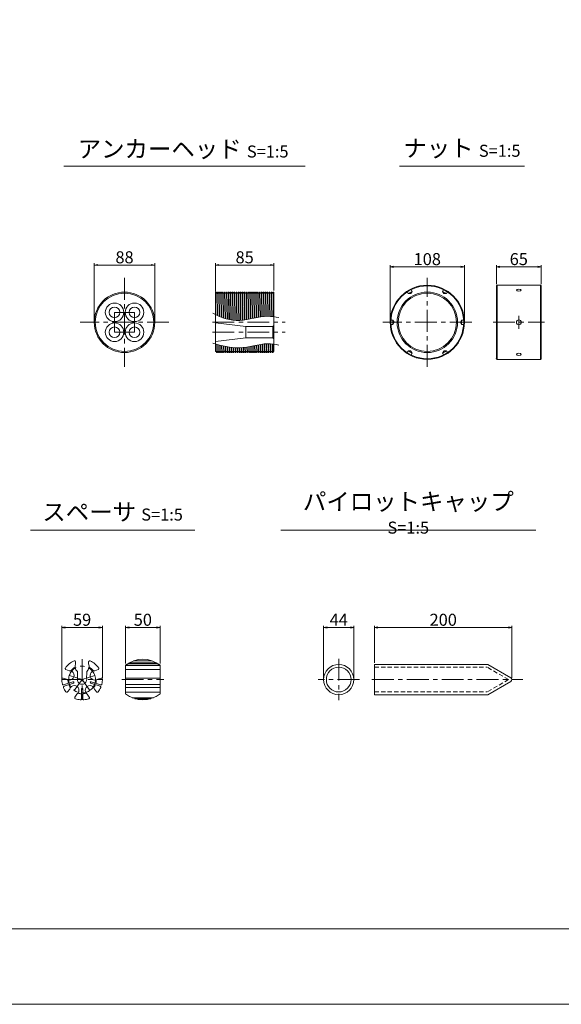
# Model space of a CAD drawing. Units: millimetres. Extents: x 0 to 1297, y 0 to 594.
# Drawn here: x 154 to 311, y 0 to 287 of the extents above; entities that cross this region are included whole.
import ezdxf

# ---------------------------------------------------------------- set-up
doc = ezdxf.new("R2010")
doc.units = ezdxf.units.MM
doc.linetypes.add('CENTER', pattern=[101.6, 63.5, -12.7, 12.7, -12.7])
doc.linetypes.add('HIDDEN', pattern=[19.05, 12.7, -6.35])
doc.layers.get('Defpoints').update_dxf_attribs({"lineweight": 13})
for name, color, linetype, lineweight in [('C-TTL', 2, 'Continuous', 18), ('D-BMK', 2, 'CENTER', 13), ('D-MTR-TXT', 7, 'Continuous', 13), ('D-STR-HTXT', 7, 'Continuous', 13), ('D-STR-TXT', 7, 'Continuous', 13), ('D-STR1', 1, 'Continuous', 13)]:
    doc.layers.add(name, color=color, linetype=linetype, lineweight=lineweight)
doc.layers.add('C-TTL2', color=2, linetype='Continuous', lineweight=18, plot=False)
doc.styles.add('MSG', font='MS Gothic.ttf')
doc.styles.add('YOKO_GOTHIC', font='MS Gothic.ttf')
doc.dimstyles.new('DIM5', dxfattribs={"dimscale": 0, "dimtxt": 3.5, "dimasz": 1, "dimexe": 0.5, "dimexo": 0.5, "dimgap": 0.5, "dimtad": 1, "dimdec": 0, "dimlfac": 5, "dimzin": 0, "dimdsep": 46, "dimtxsty": 'MSG', "dimblk": 'ehd5-4 _OPEN', "dimcen": 0.09, "dimclrd": 256, "dimclre": 256, "dimadec": 0, "dimazin": 0, "dimtfac": 1, "dimtdec": 0, "dimtmove": 2, "dimatfit": 3, "dimldrblk": 'ehd5-4 _OPEN', "dimfxl": 1, "dimtolj": 1, "dimtzin": 0, "dimlwd": -1, "dimlwe": -1, "dimarcsym": 0})

# ---------------------------------------------------------------- blocks, each defined once
blk = doc.blocks.new('ehd5-4 _OPEN')
at = {"color": 0, "linetype": 'ByBlock', "lineweight": -2}
for p, q in [((-1, 0.166667), (0, 0)), ((-1, -0.166667), (0, 0)), ((0, 0), (-1, 0))]:
    blk.add_line(p, q, dxfattribs=at)
blk = doc.blocks.new('*D12')
at = {"layer": 'D-MTR-TXT', "transparency": 16777216}
for p, q in [((256.93, 99.4), (256.93, 110.15)), ((257.93, 109.65), (295.93, 109.65)), ((296.93, 94.94), (296.93, 110.15))]:
    blk.add_line(p, q, dxfattribs=at)
at = {"layer": 'Defpoints', "color": 0, "transparency": 16777216}
for p in [(296.93, 109.65), (256.93, 98.9), (296.93, 94.44)]:
    blk.add_point(p, dxfattribs=at)
at = {"layer": 'D-MTR-TXT', "transparency": 16777216, "rotation": 180}
blk.add_blockref('ehd5-4 _OPEN', (256.93, 109.65), dxfattribs=at)
at = {"layer": 'D-MTR-TXT', "transparency": 16777216}
blk.add_blockref('ehd5-4 _OPEN', (296.93, 109.65), dxfattribs=at)
at = {"layer": 'D-MTR-TXT', "color": 0, "transparency": 16777216, "insert": (276.93, 111.9), "char_height": 3.5, "attachment_point": 5, "style": 'MSG'}
blk.add_mtext('\\A1;200', dxfattribs=at)
blk = doc.blocks.new('*D13')
at = {"layer": 'D-MTR-TXT', "transparency": 16777216}
for p, q in [((242.1, 95), (242.1, 110.15)), ((243.1, 109.65), (249.9, 109.65)), ((250.9, 95), (250.9, 110.15))]:
    blk.add_line(p, q, dxfattribs=at)
at = {"layer": 'Defpoints', "color": 0, "transparency": 16777216}
for p in [(250.9, 109.65), (242.1, 94.5), (250.9, 94.5)]:
    blk.add_point(p, dxfattribs=at)
at = {"layer": 'D-MTR-TXT', "transparency": 16777216, "rotation": 180}
blk.add_blockref('ehd5-4 _OPEN', (242.1, 109.65), dxfattribs=at)
at = {"layer": 'D-MTR-TXT', "transparency": 16777216}
blk.add_blockref('ehd5-4 _OPEN', (250.9, 109.65), dxfattribs=at)
at = {"layer": 'D-MTR-TXT', "color": 0, "transparency": 16777216, "insert": (246.5, 111.9), "char_height": 3.5, "attachment_point": 5, "style": 'MSG'}
blk.add_mtext('\\A1;44', dxfattribs=at)
blk = doc.blocks.new('*D31')
at = {"layer": 'D-MTR-TXT', "transparency": 16777216}
for p, q in [((292.43, 209.59), (292.43, 215.1)), ((305.43, 209.59), (305.43, 215.1)), ((293.43, 214.6), (304.43, 214.6))]:
    blk.add_line(p, q, dxfattribs=at)
at = {"layer": 'Defpoints', "color": 0, "transparency": 16777216}
for p in [(305.43, 214.6), (292.43, 209.09), (305.43, 209.09)]:
    blk.add_point(p, dxfattribs=at)
at = {"layer": 'D-MTR-TXT', "transparency": 16777216, "rotation": 180}
blk.add_blockref('ehd5-4 _OPEN', (292.43, 214.6), dxfattribs=at)
at = {"layer": 'D-MTR-TXT', "transparency": 16777216}
blk.add_blockref('ehd5-4 _OPEN', (305.43, 214.6), dxfattribs=at)
at = {"layer": 'D-MTR-TXT', "color": 0, "transparency": 16777216, "insert": (298.93, 216.85), "char_height": 3.5, "attachment_point": 5, "style": 'MSG'}
blk.add_mtext('\\A1;65', dxfattribs=at)
blk = doc.blocks.new('*U29')
at = {"layer": 'D-STR1'}
for p, q in [((-0.58, 0), (-0.21, 0.64)), ((0.58, 0.64), (-0.21, 0.64)), ((-0.21, -0.64), (-0.21, 0.64)), ((-0.58, 0), (-0.21, -0.64)), ((0.58, -0.64), (-0.21, -0.64))]:
    blk.add_line(p, q, dxfattribs=at)
blk = doc.blocks.new('*U30')
at = {"layer": 'D-STR1', "color": 0, "linetype": 'ByBlock', "lineweight": -2}
for p, rotation in [((-415.27, 224.45), 120), ((-405.07, 224.45), 59.99999999999999), ((-420.38, 215.61), 180), ((-415.27, 206.77), 239.9999999999999), ((-405.07, 206.77), 299.9999999999999)]:
    blk.add_blockref('*U29', p, dxfattribs=dict(at, rotation=rotation))
blk.add_blockref('*U29', (-399.97, 215.61), dxfattribs=at)
blk = doc.blocks.new('*D32')
at = {"layer": 'D-MTR-TXT', "transparency": 16777216}
for p, q in [((261.49, 198.96), (261.49, 215.1)), ((283.09, 198.96), (283.09, 215.1)), ((262.49, 214.6), (282.09, 214.6))]:
    blk.add_line(p, q, dxfattribs=at)
at = {"layer": 'Defpoints', "color": 0, "transparency": 16777216}
for p in [(283.09, 214.6), (261.49, 198.46), (283.09, 198.46)]:
    blk.add_point(p, dxfattribs=at)
at = {"layer": 'D-MTR-TXT', "transparency": 16777216, "rotation": 180}
blk.add_blockref('ehd5-4 _OPEN', (261.49, 214.6), dxfattribs=at)
at = {"layer": 'D-MTR-TXT', "transparency": 16777216}
blk.add_blockref('ehd5-4 _OPEN', (283.09, 214.6), dxfattribs=at)
at = {"layer": 'D-MTR-TXT', "color": 0, "transparency": 16777216, "insert": (272.29, 216.85), "char_height": 3.5, "attachment_point": 5, "style": 'MSG'}
blk.add_mtext('\\A1;108', dxfattribs=at)
blk = doc.blocks.new('*D48')
at = {"layer": 'D-MTR-TXT', "transparency": 16777216}
for p, q in [((210.61, 207.46), (210.61, 215.63)), ((211.61, 215.13), (226.62, 215.13)), ((227.62, 207.74), (227.62, 215.63))]:
    blk.add_line(p, q, dxfattribs=at)
at = {"layer": 'Defpoints', "color": 0, "transparency": 16777216}
for p in [(227.62, 215.13), (210.61, 206.96), (227.62, 207.24)]:
    blk.add_point(p, dxfattribs=at)
at = {"layer": 'D-MTR-TXT', "transparency": 16777216, "rotation": 180}
blk.add_blockref('ehd5-4 _OPEN', (210.61, 215.13), dxfattribs=at)
at = {"layer": 'D-MTR-TXT', "transparency": 16777216}
blk.add_blockref('ehd5-4 _OPEN', (227.62, 215.13), dxfattribs=at)
at = {"layer": 'D-MTR-TXT', "color": 0, "transparency": 16777216, "insert": (219.12, 217.38), "char_height": 3.5, "attachment_point": 5, "style": 'MSG'}
blk.add_mtext('\\A1;85', dxfattribs=at)
blk = doc.blocks.new('*D69')
at = {"layer": 'D-MTR-TXT', "transparency": 16777216}
for p, q in [((175.34, 198.96), (175.34, 215.63)), ((176.34, 215.13), (191.94, 215.13)), ((192.94, 198.96), (192.94, 215.63))]:
    blk.add_line(p, q, dxfattribs=at)
at = {"layer": 'Defpoints', "color": 0, "transparency": 16777216}
for p in [(192.94, 215.13), (175.34, 198.46), (192.94, 198.46)]:
    blk.add_point(p, dxfattribs=at)
at = {"layer": 'D-MTR-TXT', "transparency": 16777216, "rotation": 180}
blk.add_blockref('ehd5-4 _OPEN', (175.34, 215.13), dxfattribs=at)
at = {"layer": 'D-MTR-TXT', "transparency": 16777216}
blk.add_blockref('ehd5-4 _OPEN', (192.94, 215.13), dxfattribs=at)
at = {"layer": 'D-MTR-TXT', "color": 0, "transparency": 16777216, "insert": (184.14, 217.38), "char_height": 3.5, "attachment_point": 5, "style": 'MSG'}
blk.add_mtext('\\A1;88', dxfattribs=at)
blk = doc.blocks.new('*D114')
at = {"layer": 'D-MTR-TXT', "transparency": 16777216}
for p, q in [((184.47, 99.15), (184.47, 110.15)), ((185.47, 109.65), (193.47, 109.65)), ((194.47, 99.15), (194.47, 110.15))]:
    blk.add_line(p, q, dxfattribs=at)
at = {"layer": 'Defpoints', "color": 0, "transparency": 16777216}
for p in [(194.47, 109.65), (184.47, 98.65), (194.47, 98.65)]:
    blk.add_point(p, dxfattribs=at)
at = {"layer": 'D-MTR-TXT', "transparency": 16777216, "rotation": 180}
blk.add_blockref('ehd5-4 _OPEN', (184.47, 109.65), dxfattribs=at)
at = {"layer": 'D-MTR-TXT', "transparency": 16777216}
blk.add_blockref('ehd5-4 _OPEN', (194.47, 109.65), dxfattribs=at)
at = {"layer": 'D-MTR-TXT', "color": 0, "transparency": 16777216, "insert": (189.47, 111.9), "char_height": 3.5, "attachment_point": 5, "style": 'MSG'}
blk.add_mtext('\\A1;50', dxfattribs=at)
blk = doc.blocks.new('*D113')
at = {"layer": 'D-MTR-TXT', "transparency": 16777216}
for p, q in [((165.89, 95), (165.89, 110.15)), ((166.89, 109.65), (176.69, 109.65)), ((177.69, 95), (177.69, 110.15))]:
    blk.add_line(p, q, dxfattribs=at)
at = {"layer": 'Defpoints', "color": 0, "transparency": 16777216}
for p in [(177.69, 109.65), (165.89, 94.5), (177.69, 94.5)]:
    blk.add_point(p, dxfattribs=at)
at = {"layer": 'D-MTR-TXT', "transparency": 16777216, "rotation": 180}
blk.add_blockref('ehd5-4 _OPEN', (165.89, 109.65), dxfattribs=at)
at = {"layer": 'D-MTR-TXT', "transparency": 16777216}
blk.add_blockref('ehd5-4 _OPEN', (177.69, 109.65), dxfattribs=at)
at = {"layer": 'D-MTR-TXT', "color": 0, "transparency": 16777216, "insert": (171.79, 111.9), "char_height": 3.5, "attachment_point": 5, "style": 'MSG'}
blk.add_mtext('\\A1;59', dxfattribs=at)

msp = doc.modelspace()

# ---------------------------------------------------------------- linework, layer by layer
at = {"layer": 'C-TTL'}
msp.add_line((819, 22), (22, 22), dxfattribs=at)
at = {"layer": 'C-TTL2'}
msp.add_lwpolyline([(0, 0), (841, 0), (841, 594), (0, 594)], close=True, dxfattribs=at)
at = {"layer": 'D-BMK', "ltscale": 0.1}
for p, q in [((184.141, 211.388), (184.141, 185.537)), ((272.292, 185.537), (272.292, 211.388)), ((181.241, 201.363), (187.041, 201.363)), ((181.241, 195.563), (181.241, 201.363)), ((187.041, 195.563), (187.041, 201.363)), ((197.066, 198.463), (171.215, 198.463)), ((209.756, 198.463), (230.877, 198.463)), ((285.217, 198.463), (259.367, 198.463)), ((291.475, 198.463), (306.395, 198.463)), ((298.935, 200.363), (298.935, 196.563)), ((181.241, 195.563), (187.041, 195.563)), ((209.756, 195.563), (230.877, 195.563))]:
    msp.add_line(p, q, dxfattribs=at)
at = {"layer": 'D-BMK', "linetype": 'CENTER', "ltscale": 0.1}
for p, q in [((171.787, 100.404), (171.787, 88.604)), ((246.502, 100.532), (246.502, 88.476)), ((168.078, 95.709), (171.787, 94.504)), ((175.496, 95.709), (171.787, 94.504)), ((165.887, 94.504), (177.687, 94.504)), ((169.494, 91.349), (171.787, 94.504)), ((171.787, 94.504), (174.079, 91.349)), ((183.338, 94.504), (195.606, 94.504)), ((252.521, 94.504), (240.484, 94.504)), ((256.184, 94.504), (300.079, 94.504))]:
    msp.add_line(p, q, dxfattribs=at)
msp.add_circle((171.787, 94.504), 3.9, dxfattribs=at)
at = {"layer": 'D-STR-TXT', "ltscale": 0.05}
for p, q in [((166.484, 243.922), (236.741, 243.922)), ((264.161, 243.922), (300.597, 243.922)), ((156.729, 138.015), (204.606, 138.015)), ((229.654, 138.015), (303.874, 138.015))]:
    msp.add_line(p, q, dxfattribs=at)
at = {"layer": 'D-STR1'}
for p, q in [((292.633, 209.263), (292.433, 209.063)), ((292.633, 209.263), (292.633, 187.663)), ((292.633, 209.263), (305.235, 209.263)), ((305.235, 209.263), (305.235, 187.663)), ((305.435, 209.063), (305.235, 209.263)), ((210.614, 207.136), (210.687, 207.263)), ((210.687, 207.263), (210.614, 202.968)), ((210.614, 189.963), (210.614, 207.136)), ((210.687, 207.263), (210.803, 207.263)), ((210.69, 200.682), (210.803, 207.263)), ((210.803, 207.263), (210.976, 206.963)), ((210.976, 206.963), (211.114, 206.963)), ((211.114, 206.963), (211.287, 207.263)), ((211.287, 207.263), (211.171, 200.443)), ((211.285, 200.389), (211.403, 207.263)), ((211.287, 207.263), (211.403, 207.263)), ((211.403, 207.263), (211.576, 206.963)), ((211.576, 206.963), (211.714, 206.963)), ((211.714, 206.963), (211.887, 207.263)), ((211.887, 207.263), (211.766, 200.172)), ((211.881, 200.123), (212.003, 207.263)), ((211.887, 207.263), (212.003, 207.263)), ((212.003, 207.263), (212.176, 206.963)), ((212.176, 206.963), (212.314, 206.963)), ((212.314, 206.963), (212.487, 207.263)), ((212.487, 207.263), (212.362, 199.928)), ((212.477, 199.885), (212.603, 207.263)), ((212.487, 207.263), (212.603, 207.263)), ((212.603, 207.263), (212.776, 206.963)), ((212.776, 206.963), (212.914, 206.963)), ((212.914, 206.963), (213.087, 207.263)), ((213.087, 207.263), (212.958, 199.713)), ((213.073, 199.674), (213.203, 207.263)), ((213.087, 207.263), (213.203, 207.263)), ((213.203, 207.263), (213.376, 206.963)), ((213.376, 206.963), (213.514, 206.963)), ((213.514, 206.963), (213.687, 207.263)), ((213.687, 207.263), (213.555, 199.525)), ((213.67, 199.492), (213.803, 207.263)), ((213.687, 207.263), (213.803, 207.263)), ((213.803, 207.263), (213.976, 206.963)), ((213.976, 206.963), (214.114, 206.963)), ((214.114, 206.963), (214.287, 207.263)), ((214.287, 207.263), (214.153, 199.366)), ((214.268, 199.339), (214.403, 207.263)), ((214.287, 207.263), (214.403, 207.263)), ((214.403, 207.263), (214.576, 206.963)), ((214.576, 206.963), (214.714, 206.963)), ((214.714, 206.963), (214.887, 207.263)), ((214.887, 207.263), (214.75, 199.236)), ((214.865, 199.214), (215.003, 207.263)), ((214.887, 207.263), (215.003, 207.263)), ((215.003, 207.263), (215.176, 206.963)), ((215.176, 206.963), (215.314, 206.963)), ((215.314, 206.963), (215.487, 207.263)), ((215.487, 207.263), (215.349, 199.134)), ((215.464, 199.118), (215.603, 207.263)), ((215.487, 207.263), (215.603, 207.263)), ((215.603, 207.263), (215.776, 206.963)), ((215.776, 206.963), (215.914, 206.963)), ((215.914, 206.963), (216.087, 207.263)), ((216.087, 207.263), (215.947, 199.061)), ((216.063, 199.051), (216.203, 207.263)), ((216.087, 207.263), (216.203, 207.263)), ((216.203, 207.263), (216.376, 206.963)), ((216.376, 206.963), (216.514, 206.963)), ((216.514, 206.963), (216.687, 207.263)), ((216.687, 207.263), (216.547, 199.018)), ((216.662, 199.013), (216.803, 207.263)), ((216.687, 207.263), (216.803, 207.263)), ((216.803, 207.263), (216.976, 206.963)), ((216.976, 206.963), (217.114, 206.963)), ((217.114, 206.963), (217.287, 207.263)), ((217.287, 207.263), (217.146, 199.004)), ((217.262, 199.004), (217.403, 207.263)), ((217.287, 207.263), (217.403, 207.263)), ((217.403, 207.263), (217.576, 206.963)), ((217.576, 206.963), (217.714, 206.963)), ((217.714, 206.963), (217.887, 207.263)), ((217.887, 207.263), (217.747, 199.019)), ((217.862, 199.025), (218.003, 207.263)), ((217.887, 207.263), (218.003, 207.263)), ((218.003, 207.263), (218.176, 206.963)), ((218.176, 206.963), (218.314, 206.963)), ((218.314, 206.963), (218.487, 207.263)), ((218.487, 207.263), (218.347, 199.063)), ((218.463, 199.074), (218.603, 207.263)), ((218.487, 207.263), (218.603, 207.263)), ((218.603, 207.263), (218.776, 206.963)), ((218.776, 206.963), (218.914, 206.963)), ((218.914, 206.963), (219.087, 207.263)), ((219.087, 207.263), (218.949, 199.131)), ((219.064, 199.147), (219.203, 207.263)), ((219.087, 207.263), (219.203, 207.263)), ((219.203, 207.263), (219.376, 206.963)), ((219.376, 206.963), (219.514, 206.963)), ((219.514, 206.963), (219.687, 207.263)), ((219.687, 207.263), (219.55, 199.22)), ((219.666, 199.239), (219.803, 207.263)), ((219.687, 207.263), (219.803, 207.263)), ((219.803, 207.263), (219.976, 206.963)), ((219.976, 206.963), (220.114, 206.963)), ((220.114, 206.963), (220.287, 207.263)), ((220.287, 207.263), (220.152, 199.324)), ((220.268, 199.345), (220.403, 207.263)), ((220.287, 207.263), (220.403, 207.263)), ((220.403, 207.263), (220.576, 206.963)), ((220.576, 206.963), (220.714, 206.963)), ((220.714, 206.963), (220.887, 207.263)), ((220.887, 207.263), (220.754, 199.438)), ((220.87, 199.461), (221.003, 207.263)), ((220.887, 207.263), (221.003, 207.263)), ((221.003, 207.263), (221.176, 206.963)), ((221.176, 206.963), (221.314, 206.963)), ((221.314, 206.963), (221.487, 207.263)), ((221.487, 207.263), (221.356, 199.559)), ((221.472, 199.583), (221.603, 207.263)), ((221.487, 207.263), (221.603, 207.263)), ((221.603, 207.263), (221.776, 206.963)), ((221.776, 206.963), (221.914, 206.963)), ((221.914, 206.963), (222.087, 207.263)), ((222.087, 207.263), (221.958, 199.682)), ((222.074, 199.705), (222.203, 207.263)), ((222.087, 207.263), (222.203, 207.263)), ((222.203, 207.263), (222.376, 206.963)), ((222.376, 206.963), (222.514, 206.963)), ((222.514, 206.963), (222.687, 207.263)), ((222.687, 207.263), (222.56, 199.802)), ((222.676, 199.824), (222.803, 207.263)), ((222.687, 207.263), (222.803, 207.263)), ((222.803, 207.263), (222.976, 206.963)), ((222.976, 206.963), (223.114, 206.963)), ((223.114, 206.963), (223.287, 207.263)), ((223.287, 207.263), (223.162, 199.914)), ((223.278, 199.935), (223.403, 207.263)), ((223.287, 207.263), (223.403, 207.263)), ((223.403, 207.263), (223.576, 206.963)), ((223.576, 206.963), (223.714, 206.963)), ((223.714, 206.963), (223.887, 207.263)), ((223.887, 207.263), (223.764, 200.015)), ((223.879, 200.032), (224.003, 207.263)), ((223.887, 207.263), (224.003, 207.263)), ((224.003, 207.263), (224.176, 206.963)), ((224.176, 206.963), (224.314, 206.963)), ((224.314, 206.963), (224.487, 207.263)), ((224.487, 207.263), (224.365, 200.099)), ((224.481, 200.113), (224.603, 207.263)), ((224.487, 207.263), (224.603, 207.263)), ((224.603, 207.263), (224.776, 206.963)), ((224.776, 206.963), (224.914, 206.963)), ((224.914, 206.963), (225.087, 207.263)), ((225.087, 207.263), (224.966, 200.162)), ((225.082, 200.171), (225.203, 207.263)), ((225.087, 207.263), (225.203, 207.263)), ((225.203, 207.263), (225.376, 206.963)), ((225.376, 206.963), (225.514, 206.963)), ((225.514, 206.963), (225.687, 207.263)), ((225.687, 207.263), (225.567, 200.199)), ((225.682, 200.202), (225.803, 207.263)), ((225.687, 207.263), (225.803, 207.263)), ((225.803, 207.263), (225.976, 206.963)), ((225.976, 206.963), (226.114, 206.963)), ((226.114, 206.963), (226.287, 207.263)), ((226.287, 207.263), (226.167, 200.205)), ((226.282, 200.203), (226.403, 207.263)), ((226.287, 207.263), (226.403, 207.263)), ((226.403, 207.263), (226.576, 206.963)), ((226.576, 206.963), (226.714, 206.963)), ((226.714, 206.963), (226.887, 207.263)), ((226.887, 207.263), (226.766, 200.181)), ((226.882, 200.173), (227.003, 207.263)), ((226.887, 207.263), (227.003, 207.263)), ((227.003, 207.263), (227.176, 206.963)), ((227.176, 206.963), (227.314, 206.963)), ((227.314, 206.963), (227.487, 207.263)), ((227.487, 207.263), (227.366, 200.128)), ((227.481, 200.114), (227.603, 207.263)), ((227.487, 207.263), (227.603, 207.263)), ((227.603, 207.263), (227.616, 207.239)), ((227.616, 189.959), (227.616, 207.239)), ((292.433, 209.063), (292.433, 187.863)), ((305.435, 209.063), (305.435, 187.863)), ((210.614, 198.263), (219.42, 197.213)), ((219.42, 197.213), (227.316, 197.213)), ((219.42, 197.213), (219.42, 193.913)), ((227.616, 197.513), (227.316, 197.213)), ((227.316, 197.213), (227.316, 193.913)), ((210.614, 192.863), (219.42, 193.913)), ((211.028, 192.053), (210.987, 189.663)), ((211.103, 189.663), (211.143, 192.022)), ((219.42, 193.913), (227.316, 193.913)), ((223.627, 192.011), (223.587, 189.663)), ((223.703, 189.663), (223.743, 192.029)), ((224.229, 192.099), (224.187, 189.663)), ((224.303, 189.663), (224.344, 192.114)), ((224.83, 192.167), (224.787, 189.663)), ((224.903, 189.663), (224.945, 192.177)), ((225.431, 192.21), (225.387, 189.663)), ((225.503, 189.663), (225.546, 192.215)), ((226.031, 192.224), (225.987, 189.663)), ((226.103, 189.663), (226.146, 192.223)), ((226.631, 192.206), (226.587, 189.663)), ((226.703, 189.663), (226.746, 192.199)), ((227.23, 192.159), (227.187, 189.663)), ((227.303, 189.663), (227.345, 192.147)), ((227.616, 193.613), (227.316, 193.913)), ((210.614, 189.963), (210.814, 189.963)), ((210.814, 189.963), (210.987, 189.663)), ((210.987, 189.663), (211.103, 189.663)), ((211.103, 189.663), (211.276, 189.963)), ((211.276, 189.963), (211.414, 189.963)), ((211.414, 189.963), (211.587, 189.663)), ((211.625, 191.892), (211.587, 189.663)), ((211.587, 189.663), (211.703, 189.663)), ((211.703, 189.663), (211.74, 191.862)), ((211.703, 189.663), (211.876, 189.963)), ((211.876, 189.963), (212.014, 189.963)), ((212.014, 189.963), (212.187, 189.663)), ((212.223, 191.738), (212.187, 189.663)), ((212.187, 189.663), (212.303, 189.663)), ((212.303, 189.663), (212.338, 191.709)), ((212.303, 189.663), (212.476, 189.963)), ((212.476, 189.963), (212.614, 189.963)), ((212.614, 189.963), (212.787, 189.663)), ((212.82, 191.593), (212.787, 189.663)), ((212.787, 189.663), (212.903, 189.663)), ((212.903, 189.663), (212.935, 191.566)), ((212.903, 189.663), (213.076, 189.963)), ((213.076, 189.963), (213.214, 189.963)), ((213.214, 189.963), (213.387, 189.663)), ((213.418, 191.459), (213.387, 189.663)), ((213.387, 189.663), (213.503, 189.663)), ((213.503, 189.663), (213.533, 191.435)), ((213.503, 189.663), (213.676, 189.963)), ((213.676, 189.963), (213.814, 189.963)), ((213.814, 189.963), (213.987, 189.663)), ((214.016, 191.339), (213.987, 189.663)), ((213.987, 189.663), (214.103, 189.663)), ((214.103, 189.663), (214.131, 191.317)), ((214.103, 189.663), (214.276, 189.963)), ((214.276, 189.963), (214.414, 189.963)), ((214.414, 189.963), (214.587, 189.663)), ((214.614, 191.234), (214.587, 189.663)), ((214.587, 189.663), (214.703, 189.663)), ((214.703, 189.663), (214.729, 191.216)), ((214.703, 189.663), (214.876, 189.963)), ((214.876, 189.963), (215.014, 189.963)), ((215.014, 189.963), (215.187, 189.663)), ((215.212, 191.148), (215.187, 189.663)), ((215.187, 189.663), (215.303, 189.663)), ((215.303, 189.663), (215.328, 191.134)), ((215.303, 189.663), (215.476, 189.963)), ((215.476, 189.963), (215.614, 189.963)), ((215.614, 189.963), (215.787, 189.663)), ((215.811, 191.082), (215.787, 189.663)), ((215.787, 189.663), (215.903, 189.663)), ((215.903, 189.663), (215.927, 191.072)), ((215.903, 189.663), (216.076, 189.963)), ((216.076, 189.963), (216.214, 189.963)), ((216.214, 189.963), (216.387, 189.663)), ((216.411, 191.039), (216.387, 189.663)), ((216.387, 189.663), (216.503, 189.663)), ((216.503, 189.663), (216.526, 191.034)), ((216.503, 189.663), (216.676, 189.963)), ((216.676, 189.963), (216.814, 189.963)), ((216.814, 189.963), (216.987, 189.663)), ((217.01, 191.021), (216.987, 189.663)), ((216.987, 189.663), (217.103, 189.663)), ((217.103, 189.663), (217.126, 191.021)), ((217.103, 189.663), (217.276, 189.963)), ((217.276, 189.963), (217.414, 189.963)), ((217.414, 189.963), (217.587, 189.663)), ((217.61, 191.03), (217.587, 189.663)), ((217.587, 189.663), (217.703, 189.663)), ((217.703, 189.663), (217.726, 191.036)), ((217.703, 189.663), (217.876, 189.963)), ((217.876, 189.963), (218.014, 189.963)), ((218.014, 189.963), (218.187, 189.663)), ((218.211, 191.068), (218.187, 189.663)), ((218.187, 189.663), (218.303, 189.663)), ((218.303, 189.663), (218.327, 191.078)), ((218.303, 189.663), (218.476, 189.963)), ((218.476, 189.963), (218.614, 189.963)), ((218.614, 189.963), (218.787, 189.663)), ((218.812, 191.131), (218.787, 189.663)), ((218.787, 189.663), (218.903, 189.663)), ((218.903, 189.663), (218.928, 191.146)), ((218.903, 189.663), (219.076, 189.963)), ((219.076, 189.963), (219.214, 189.963)), ((219.214, 189.963), (219.387, 189.663)), ((219.414, 191.216), (219.387, 189.663)), ((219.387, 189.663), (219.503, 189.663)), ((219.503, 189.663), (219.529, 191.234)), ((219.503, 189.663), (219.676, 189.963)), ((219.676, 189.963), (219.814, 189.963)), ((219.814, 189.963), (219.987, 189.663)), ((220.015, 191.316), (219.987, 189.663)), ((219.987, 189.663), (220.103, 189.663)), ((220.103, 189.663), (220.131, 191.337)), ((220.103, 189.663), (220.276, 189.963)), ((220.276, 189.963), (220.414, 189.963)), ((220.414, 189.963), (220.587, 189.663)), ((220.617, 191.429), (220.587, 189.663)), ((220.587, 189.663), (220.703, 189.663)), ((220.703, 189.663), (220.733, 191.452)), ((220.703, 189.663), (220.876, 189.963)), ((220.876, 189.963), (221.014, 189.963)), ((221.014, 189.963), (221.187, 189.663)), ((221.219, 191.549), (221.187, 189.663)), ((221.187, 189.663), (221.303, 189.663)), ((221.303, 189.663), (221.335, 191.572)), ((221.303, 189.663), (221.476, 189.963)), ((221.476, 189.963), (221.614, 189.963)), ((221.614, 189.963), (221.787, 189.663)), ((221.821, 191.672), (221.787, 189.663)), ((221.787, 189.663), (221.903, 189.663)), ((221.903, 189.663), (221.937, 191.695)), ((221.903, 189.663), (222.076, 189.963)), ((222.076, 189.963), (222.214, 189.963)), ((222.214, 189.963), (222.387, 189.663)), ((222.423, 191.792), (222.387, 189.663)), ((222.387, 189.663), (222.503, 189.663)), ((222.503, 189.663), (222.539, 191.815)), ((222.503, 189.663), (222.676, 189.963)), ((222.676, 189.963), (222.814, 189.963)), ((222.814, 189.963), (222.987, 189.663)), ((223.025, 191.907), (222.987, 189.663)), ((222.987, 189.663), (223.103, 189.663)), ((223.103, 189.663), (223.141, 191.928)), ((223.103, 189.663), (223.276, 189.963)), ((223.276, 189.963), (223.414, 189.963)), ((223.414, 189.963), (223.587, 189.663)), ((223.587, 189.663), (223.703, 189.663)), ((223.703, 189.663), (223.876, 189.963)), ((223.876, 189.963), (224.014, 189.963)), ((224.014, 189.963), (224.187, 189.663)), ((224.187, 189.663), (224.303, 189.663)), ((224.303, 189.663), (224.476, 189.963)), ((224.476, 189.963), (224.614, 189.963)), ((224.614, 189.963), (224.787, 189.663)), ((224.787, 189.663), (224.903, 189.663)), ((224.903, 189.663), (225.076, 189.963)), ((225.076, 189.963), (225.214, 189.963)), ((225.214, 189.963), (225.387, 189.663)), ((225.387, 189.663), (225.503, 189.663)), ((225.503, 189.663), (225.676, 189.963)), ((225.676, 189.963), (225.814, 189.963)), ((225.814, 189.963), (225.987, 189.663)), ((225.987, 189.663), (226.103, 189.663)), ((226.103, 189.663), (226.276, 189.963)), ((226.276, 189.963), (226.414, 189.963)), ((226.414, 189.963), (226.587, 189.663)), ((226.587, 189.663), (226.703, 189.663)), ((226.703, 189.663), (226.876, 189.963)), ((226.876, 189.963), (227.014, 189.963)), ((227.014, 189.963), (227.187, 189.663)), ((227.187, 189.663), (227.303, 189.663)), ((227.303, 189.663), (227.476, 189.963)), ((227.476, 189.963), (227.614, 189.963)), ((227.614, 189.963), (227.616, 189.959)), ((292.433, 187.863), (292.633, 187.663)), ((292.633, 187.663), (305.235, 187.663)), ((305.435, 187.863), (305.235, 187.663)), ((169.887, 99.654), (169.887, 99.124)), ((173.687, 99.654), (173.687, 99.124)), ((184.472, 98.649), (184.472, 90.359)), ((184.472, 98.592), (194.472, 98.592)), ((184.515, 98.684), (194.428, 98.684)), ((185.179, 99.155), (193.764, 99.155)), ((185.599, 99.404), (193.345, 99.404)), ((186.758, 99.93), (192.186, 99.93)), ((186.826, 99.954), (192.118, 99.954)), ((194.472, 98.649), (194.472, 90.359)), ((256.934, 98.904), (289.913, 98.904)), ((256.934, 90.104), (256.934, 98.904)), ((296.634, 95.024), (289.913, 98.904)), ((167.236, 94.616), (166.281, 94.926)), ((168.039, 97.089), (167.085, 97.399)), ((170.407, 95.767), (170.407, 96.838)), ((170.407, 95.767), (170.487, 95.629)), ((170.487, 95.629), (170.487, 94.967)), ((173.167, 95.767), (173.087, 95.629)), ((173.087, 95.629), (173.087, 94.967)), ((173.167, 95.767), (173.167, 96.838)), ((175.535, 97.089), (176.489, 97.399)), ((176.338, 94.616), (177.292, 94.926)), ((184.472, 97.399), (194.472, 97.399)), ((184.472, 94.941), (194.472, 94.941)), ((169.138, 93.854), (166.42, 92.971)), ((169.262, 93.474), (166.544, 92.59)), ((168.171, 91.739), (167.581, 90.927)), ((171.587, 91.784), (171.587, 88.927)), ((171.987, 91.784), (171.987, 88.927)), ((174.312, 93.474), (177.03, 92.59)), ((174.435, 93.854), (177.153, 92.971)), ((175.403, 91.739), (175.993, 90.927)), ((184.472, 93.054), (194.472, 93.054)), ((184.472, 92.213), (194.472, 92.213)), ((296.634, 93.985), (289.913, 90.104)), ((170.274, 90.21), (169.684, 89.399)), ((173.3, 90.21), (173.889, 89.399)), ((184.472, 90.803), (194.472, 90.803)), ((186.389, 89.222), (192.555, 89.222)), ((187.181, 88.939), (191.762, 88.939)), ((256.934, 90.104), (289.913, 90.104))]:
    msp.add_line(p, q, dxfattribs=at)
at = {"layer": 'D-STR1', "linetype": 'HIDDEN', "ltscale": 0.1}
for p, q in [((256.934, 98.104), (289.699, 98.104)), ((295.934, 94.504), (289.699, 98.104)), ((295.934, 94.504), (289.699, 90.904)), ((256.934, 90.904), (289.699, 90.904))]:
    msp.add_line(p, q, dxfattribs=at)
at = {"layer": 'D-STR1'}
for centre, radius in [((272.292, 198.463), 10.8), ((184.141, 198.463), 8.8), ((272.292, 198.463), 10.6), ((272.292, 198.463), 8.8), ((272.292, 198.463), 8.5), ((181.241, 201.363), 2.7), ((187.041, 201.363), 2.7), ((181.241, 201.363), 1.55), ((187.041, 201.363), 1.55), ((181.241, 195.563), 2.7), ((187.041, 195.563), 2.7), ((298.935, 198.463), 0.7), ((181.241, 195.563), 1.55), ((187.041, 195.563), 1.55), ((246.502, 94.504), 4.4), ((246.502, 94.504), 3.6)]:
    msp.add_circle(centre, radius, dxfattribs=at)
for centre, radius, start, end in [((184.141, 198.463), 8.5, 0, 180), ((184.141, 198.463), 8.5, 180, 0), ((189.472, 92.404), 8, 51.31781, 128.68219), ((167.177, 97.684), 0.3, 145.39845, 252), ((171.787, 94.504), 5.9, 113.1324, 145.39845), ((171.787, 94.504), 4.145, 119.41855, 142.55359), ((169.587, 99.654), 0.3, 0, 113.1324), ((171.787, 98.354), 2.05, 157.94583, 227.68774), ((171.787, 98.354), 2.05, 312.31226, 22.05417), ((173.987, 99.654), 0.3, 66.8676, 180), ((171.787, 94.504), 4.145, 37.44641, 60.58145), ((171.787, 94.504), 5.9, 34.60155, 66.8676), ((176.396, 97.684), 0.3, 288, 34.60155), ((171.787, 94.504), 5.9, 178.60155, 192.87748), ((166.188, 94.641), 0.3, 72, 178.60155), ((168.078, 95.709), 1.38, 232.39514, 91.60486), ((171.787, 94.504), 1.38, 160.39514, 19.60486), ((175.496, 95.709), 1.38, 88.39514, 307.60486), ((177.385, 94.641), 0.3, 1.39845, 108), ((171.787, 94.504), 5.9, 347.12252, 1.39845), ((296.334, 94.504), 0.6, 300, 60), ((166.328, 93.256), 0.3, 192.87748, 288), ((166.637, 92.305), 0.3, 108, 203.12252), ((171.787, 94.504), 5.9, 203.12252, 217.39845), ((171.787, 94.504), 4.145, 181.44641, 195.23435), ((171.787, 94.504), 4.145, 200.76565, 214.55359), ((169.494, 91.349), 1.38, 304.39514, 163.60486), ((169.2, 93.664), 0.2, 288, 108), ((171.787, 91.784), 0.2, 0, 180), ((174.079, 91.349), 1.38, 16.39514, 235.60486), ((174.374, 93.664), 0.2, 72, 252), ((171.787, 94.504), 4.145, 325.44641, 339.23435), ((171.787, 94.504), 4.145, 344.76565, 358.55359), ((171.787, 94.504), 5.9, 322.60155, 336.87748), ((176.937, 92.305), 0.3, 336.87748, 72), ((177.246, 93.256), 0.3, 252, 347.12252), ((167.338, 91.103), 0.3, 217.39845, 324), ((169.927, 89.222), 0.3, 144, 250.60155), ((171.787, 94.504), 5.9, 250.60155, 264.87748), ((171.787, 94.504), 4.145, 253.44641, 267.23435), ((171.287, 88.927), 0.3, 264.87748, 0), ((171.787, 94.504), 4.145, 272.76565, 286.55359), ((172.287, 88.927), 0.3, 180, 275.12252), ((171.787, 94.504), 5.9, 275.12252, 289.39845), ((173.647, 89.222), 0.3, 289.39845, 36), ((176.236, 91.103), 0.3, 216, 322.60155), ((189.472, 96.604), 8, 231.31781, 308.68219)]:
    msp.add_arc(centre, radius, start, end, dxfattribs=at)
at = {"layer": 'D-STR1', "extrusion": (0, 0, -1)}
msp.add_ellipse((298.935, 207.816), major_axis=(0.681, 0), ratio=0.493788, dxfattribs=at)
at = {"layer": 'D-STR1'}
msp.add_ellipse((298.935, 189.11), major_axis=(0.681, 0), ratio=0.493788, dxfattribs=at)
for points in [[(209.823, 201.159), (212.432, 199.637), (217.74, 198.14), (224.224, 200.58), (228.001, 200.077), (229.089, 199.836)], [(209.823, 192.39), (212.432, 191.654), (217.74, 190.157), (224.224, 192.598), (228.001, 192.095), (229.089, 191.854)]]:
    msp.add_open_spline(points, degree=3, knots=[0, 0, 0, 0, 7.9592611, 16.1923588, 19.5378531, 19.5378531, 19.5378531, 19.5378531], dxfattribs=at)
for p in [(211.114, 206.869), (211.114, 206.869), (211.114, 206.869), (211.114, 206.869), (292.433, 187.834), (292.433, 187.834), (292.433, 187.834), (292.433, 187.834)]:
    msp.add_point(p, dxfattribs=at)

# ---------------------------------------------------------------- block references
msp.add_blockref('*U30', (682.463, -17.146), dxfattribs=at)

# ---------------------------------------------------------------- texts
at = {"layer": 'D-STR-HTXT', "char_height": 5, "attachment_point": 5, "style": 'YOKO_GOTHIC'}
for s, width, insert in [('{\\fMS PGothic|b0|i0|c128|p50;アンカーヘッド} {\\H0.7x;S=1:5}', 85.4467, (201.198, 248.915)), ('{\\fMS PGothic|b0|i0|c128|p50;ナット} {\\H0.7x;S=1:5}', 85.4467, (282.379, 249.128)), ('{\\fMS PGothic|b0|i0|c128|p50;パイロットキャップ} {\\H0.7x;S=1:5}', 71.84205, (266.764, 142.88)), ('{\\fMS PGothic|b0|i0|c128|p50;スペーサ} {\\H0.7x;S=1:5}', 85.4467, (180.668, 143.264))]:
    msp.add_mtext_dynamic_manual_height_columns(s, width=width, gutter_width=12.5, heights=[0], dxfattribs=dict(at, insert=insert))

# ---------------------------------------------------------------- dimensions: what is measured, and where the dimension line sits
at = {"layer": 'D-MTR-TXT'}
for base, p1, p2, picture, middle in [((192.941, 215.126), (175.341, 198.463), (192.941, 198.463), '*D69', (184.141, 217.376)), ((283.092, 214.602), (261.492, 198.463), (283.092, 198.463), '*D32', (272.292, 216.852)), ((305.435, 214.602), (292.433, 209.091), (305.435, 209.091), '*D31', (298.934, 216.852)), ((177.687, 109.649), (165.887, 94.504), (177.687, 94.504), '*D113', (171.787, 111.899)), ((194.472, 109.649), (184.472, 98.649), (194.472, 98.649), '*D114', (189.472, 111.899)), ((250.902, 109.649), (242.102, 94.504), (250.902, 94.504), '*D13', (246.502, 111.899)), ((296.931, 109.649), (256.934, 98.904), (296.931, 94.438), '*D12', (276.933, 111.899))]:
    dim = msp.add_linear_dim(base=base, p1=p1, p2=p2, dimstyle='DIM5', override={"dimscale": 1}, dxfattribs=at)
    dim.commit()
    dim.dimension.update_dxf_attribs({"geometry": picture, "text_midpoint": middle})
dim = msp.add_linear_dim(base=(227.616, 215.126), p1=(210.614, 206.963), p2=(227.616, 207.239), angle=180, dimstyle='DIM5', override={"dimscale": 1}, dxfattribs=at)
dim.commit()
dim.dimension.update_dxf_attribs({"geometry": '*D48', "text_midpoint": (219.115, 217.376)})

doc.saveas('drawing.dxf')
